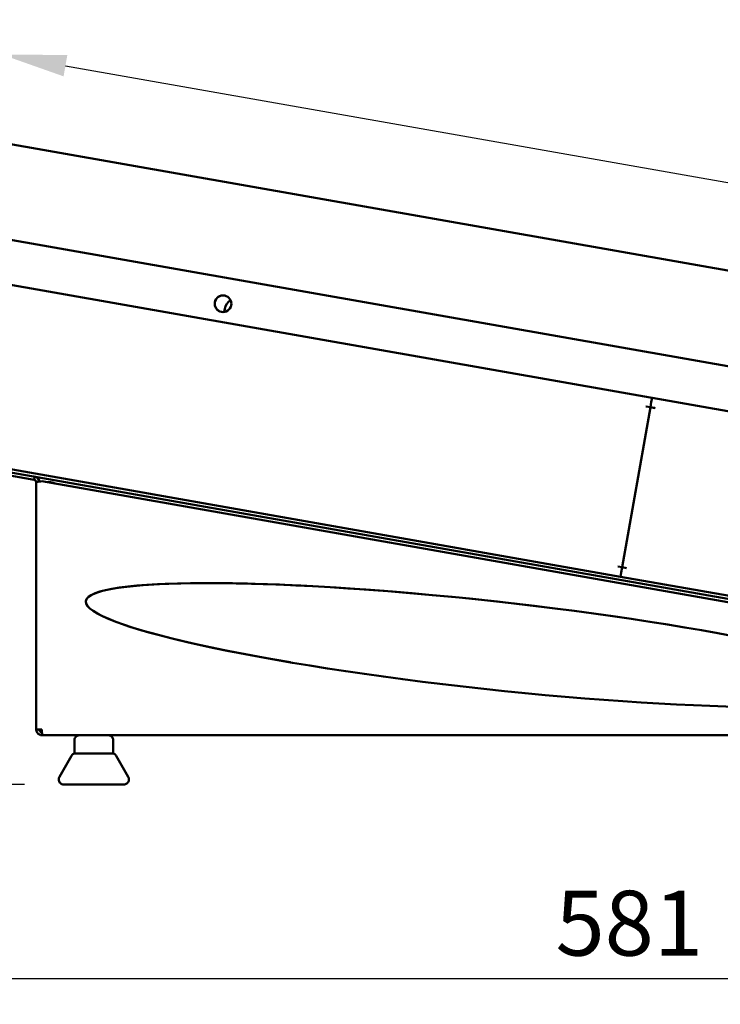
# Model space of a CAD drawing. Units: millimetres. Extents: x 33 to 2944, y 50 to 2050.
# Drawn here: x 1500 to 1770, y 519 to 899 of the extents above; entities that cross this region are included whole.
import ezdxf

# ---------------------------------------------------------------- set-up
doc = ezdxf.new("R2010")
doc.units = ezdxf.units.MM
doc.header["$LTSCALE"] = 10
doc.layers.add('Dimension (ISO)', color=7, linetype='Continuous', lineweight=25)
doc.layers.add('Visible (ISO)', color=7, linetype='Continuous', lineweight=50)
doc.styles.add('Note Text (ISO)', font='tahoma.ttf')
doc.dimstyles.new('Default (ISO)', dxfattribs={"dimscale": 10, "dimtxt": 2.5, "dimasz": 2.5, "dimexe": 1, "dimexo": 2, "dimgap": 0.762, "dimtad": 1, "dimtoh": 1, "dimdec": 1, "dimrnd": 1e-08, "dimzin": 0, "dimdsep": 46, "dimtxsty": 'Note Text (ISO)', "dimcen": 0.09, "dimdle": 10, "dimclrd": 256, "dimclre": 256, "dimclrt": 256, "dimadec": 1, "dimazin": 0, "dimtfac": 1.40208, "dimtmove": 0, "dimatfit": 3, "dimfxl": 1, "dimtolj": 1, "dimtzin": 0, "dimlwd": -1, "dimlwe": -1, "dimarcsym": 0})

# ---------------------------------------------------------------- blocks, each defined once
blk = doc.blocks.new('*D8')
at = {"layer": 'Defpoints', "color": 0, "transparency": 16777216}
for p in [(2022.56, 756.57), (1442.23, 749.76), (2022.56, 529.49)]:
    blk.add_point(p, dxfattribs=at)
at = {"layer": 'Dimension (ISO)', "transparency": 16777216}
for p, q in [((2022.56, 736.57), (2022.56, 519.49)), ((1442.23, 729.76), (1442.23, 519.49)), ((1467.23, 529.49), (1997.56, 529.49))]:
    blk.add_line(p, q, dxfattribs=at)
for points in [[(1467.23, 533.65), (1467.23, 525.32), (1442.23, 529.49)], [(1997.56, 533.65), (1997.56, 525.32), (2022.56, 529.49)]]:
    blk.add_solid(points, dxfattribs=at)
at = {"layer": 'Dimension (ISO)', "transparency": 16777216, "insert": (1706.67, 563.25), "char_height": 25, "attachment_point": 1, "style": 'Note Text (ISO)'}
blk.add_mtext('\\A1;581', dxfattribs=at)
blk = doc.blocks.new('*D17')
at = {"layer": 'Defpoints', "color": 0, "transparency": 16777216}
for p in [(1484.35, 834.71), (2028.65, 791.13), (2019.69, 740.32)]:
    blk.add_point(p, dxfattribs=at)
at = {"layer": 'Dimension (ISO)', "transparency": 16777216}
blk.add_line((1517.93, 881.18), (2004.03, 795.47), dxfattribs=at)
for points in [[(1518.65, 885.29), (1517.21, 877.08), (1493.31, 885.52)], [(2004.76, 799.57), (2003.31, 791.37), (2028.65, 791.13)]]:
    blk.add_solid(points, dxfattribs=at)
at = {"layer": 'Dimension (ISO)', "transparency": 16777216, "insert": (1867.1, 853.27), "char_height": 25, "attachment_point": 1, "rotation": 350, "style": 'Note Text (ISO)'}
blk.add_mtext('\\A1;544', dxfattribs=at)
blk = doc.blocks.new('*D18')
at = {"layer": 'Defpoints', "color": 0, "transparency": 16777216}
for p in [(1763.35, 1147.92), (1396.95, 604.18), (1522.11, 604.18)]:
    blk.add_point(p, dxfattribs=at)
at = {"layer": 'Dimension (ISO)', "transparency": 16777216}
for p, q in [((1743.35, 1147.92), (1386.95, 1147.92)), ((1396.95, 1122.92), (1396.95, 629.18)), ((1502.11, 604.18), (1386.95, 604.18))]:
    blk.add_line(p, q, dxfattribs=at)
for points in [[(1392.78, 1122.92), (1401.11, 1122.92), (1396.95, 1147.92)], [(1392.78, 629.18), (1401.11, 629.18), (1396.95, 604.18)]]:
    blk.add_solid(points, dxfattribs=at)
at = {"layer": 'Dimension (ISO)', "transparency": 16777216, "insert": (1363.8, 849.36), "char_height": 25, "attachment_point": 1, "rotation": 90, "style": 'Note Text (ISO)'}
blk.add_mtext('\\A1;544', dxfattribs=at)

msp = doc.modelspace()

# ---------------------------------------------------------------- linework, layer by layer
at = {"layer": 'Visible (ISO)'}
for p, q in [((1490.32, 852.14), (1790.55, 799.2)), ((1484.83, 816.15), (2008.75, 723.76)), ((2001.79, 707.73), (1485.89, 798.7)), ((1579.08, 786.29), (1579.3, 787.51)), ((1743.2, 749.58), (1743.55, 751.54)), ((1743.55, 751.54), (1743.2, 749.58)), ((1743.55, 751.54), (1743.84, 753.21)), ((1743.55, 751.54), (1743.84, 753.21)), ((1743.2, 749.57), (1732.33, 687.92)), ((1741.51, 749.87), (1741.52, 749.88)), ((1741.52, 749.86), (1741.51, 749.87)), ((1741.52, 749.88), (1743.2, 749.58)), ((1743.2, 749.57), (1741.52, 749.86)), ((1743.2, 749.58), (1744.88, 749.28)), ((1744.87, 749.27), (1743.2, 749.57)), ((1744.88, 749.27), (1744.87, 749.27)), ((1744.88, 749.28), (1744.88, 749.27)), ((1731.69, 684.28), (1467.6, 730.84)), ((1472.47, 728.76), (1990.48, 637.43)), ((1492.87, 723.95), (1505.82, 721.66)), ((1505.82, 721.66), (1506.03, 722.85)), ((1506.04, 722.84), (1506.04, 722.84)), ((1508.85, 721.06), (1954.45, 642.49)), ((1506.65, 625.38), (1506.65, 720.68)), ((1511.65, 720.68), (1511, 720.68)), ((1512.52, 720.6), (1512.52, 720.6)), ((1730.64, 688.22), (1730.65, 688.22)), ((1730.64, 688.21), (1730.64, 688.22)), ((1732.33, 687.91), (1730.64, 688.21)), ((1730.65, 688.22), (1732.33, 687.92)), ((1731.98, 685.95), (1732.33, 687.91)), ((1732.33, 687.91), (1731.98, 685.95)), ((1732.33, 687.92), (1734, 687.62)), ((1734.01, 687.61), (1732.33, 687.91)), ((1734, 687.62), (1734.01, 687.62)), ((1734.01, 687.62), (1734.01, 687.61)), ((1731.98, 685.95), (1731.69, 684.28)), ((1731.98, 685.95), (1731.69, 684.28)), ((1995.77, 637.71), (1731.69, 684.28)), ((1508.85, 625.38), (1506.65, 625.38)), ((1508.19, 624.63), (1508.19, 624.63)), ((1508.47, 623.21), (1508.47, 623.21)), ((1508.48, 623.21), (1508.48, 623.21)), ((1508.89, 624.45), (1508.85, 624.45)), ((1508.86, 624.45), (1508.85, 624.45)), ((1508.85, 624.38), (1508.89, 624.38)), ((1508.85, 624.38), (1508.85, 623.18)), ((1508.85, 623.18), (1508.99, 623.18)), ((1511.65, 623.18), (1508.85, 623.18)), ((1508.85, 623.18), (1508.85, 623.18)), ((1508.86, 624.45), (1508.89, 624.45)), ((1508.86, 623.18), (1511.66, 623.18)), ((1508.86, 623.18), (1508.86, 623.18)), ((1508.86, 623.18), (1508.86, 623.18)), ((1508.86, 623.18), (1516.66, 623.18)), ((1516.85, 623.18), (1508.99, 623.18)), ((1954.31, 623.18), (1508.99, 623.18)), ((1509, 623.18), (1523.27, 623.18)), ((1511.65, 623.18), (1516.65, 623.18)), ((1511.66, 623.18), (1516.66, 623.18)), ((1516.65, 623.18), (1516.65, 623.18)), ((1516.65, 623.18), (1516.65, 623.18)), ((1516.66, 623.18), (1516.86, 623.18)), ((1516.66, 623.18), (1516.66, 623.18)), ((1516.66, 623.18), (1516.66, 623.18)), ((1516.85, 623.18), (1523.34, 623.18)), ((1516.85, 623.18), (1516.85, 623.18)), ((1523.27, 623.18), (1516.86, 623.18)), ((1516.86, 623.18), (1516.86, 623.18)), ((1516.86, 623.18), (1516.86, 623.18)), ((1534.35, 623.18), (1523.35, 623.18)), ((1534.36, 623.18), (1929.94, 623.18)), ((1534.43, 623.18), (1929.87, 623.18)), ((1929.87, 623.18), (1534.43, 623.18)), ((1521.35, 616.18), (1521.35, 621.18)), ((1536.35, 616.18), (1536.35, 621.18)), ((1536.36, 616.18), (1536.36, 621.18)), ((1520.26, 615.29), (1515.58, 607.18)), ((1521.35, 616.18), (1536.35, 616.18)), ((1536.36, 616.18), (1536.36, 616.18)), ((1537.44, 615.29), (1542.12, 607.18)), ((1537.45, 615.28), (1542.13, 607.18))]:
    msp.add_line(p, q, dxfattribs=at)
msp.add_circle((1578.62, 789.45), 3.2, dxfattribs=at)
for centre, radius, start, end in [((1578.62, 789.45), 3.2, 80.0002, 259.9998), ((1578.62, 789.45), 3.2, 80.0007, 259.9993), ((1578.63, 789.45), 3.2, 80.0907, 259.9093), ((1578.63, 789.45), 3.2, 80.0909, 259.9091), ((1578.63, 789.45), 3.2, 80.0902, 259.9098), ((1584.22, 786.64), 5, 122.8581, 170), ((1505.65, 720.68), 2.2, 6.8797, 62.8987), ((1511.65, 715.68), 5, 64.2147, 90), ((1521.99, 614.29), 2, 108.7991, 150), ((1522, 614.28), 2, 108.7991, 150), ((1535.71, 614.29), 2, 30, 71.2009), ((1535.71, 614.28), 2, 30, 71.2009)]:
    msp.add_arc(centre, radius, start, end, dxfattribs=at)
msp.add_ellipse((1680.93, 657.93), major_axis=(155.12, -16.87), ratio=0.108984, start_param=1.120514, end_param=4.208492, dxfattribs=at)
msp.add_ellipse((1680.92, 657.93), major_axis=(-155.12, 16.88), ratio=0.108984, dxfattribs=at)
for points in [[(1506.65, 720.68), (1506.65, 721.15), (1506.28, 721.58), (1505.82, 721.66)], [(1506.03, 722.85), (1506.19, 722.82), (1506.42, 722.76), (1506.65, 722.64)], [(1506.04, 722.84), (1506.3, 722.8), (1506.55, 722.71), (1506.77, 722.58)], [(1508.85, 721.06), (1508.5, 721.02), (1508.15, 720.98), (1507.83, 720.94)], [(1508.85, 624.45), (1508.63, 624.51), (1508.4, 624.57), (1508.19, 624.63)], [(1508.85, 623.18), (1508.72, 623.18), (1508.59, 623.19), (1508.47, 623.21)], [(1508.86, 623.18), (1508.73, 623.18), (1508.6, 623.19), (1508.47, 623.21)], [(1508.48, 623.21), (1508.6, 623.19), (1508.73, 623.18), (1508.86, 623.18)], [(1508.89, 624.38), (1508.88, 624.69), (1508.86, 625.03), (1508.85, 625.38)], [(1508.95, 623.42), (1508.93, 623.63), (1508.91, 623.97), (1508.89, 624.38)], [(1508.99, 623.18), (1508.98, 623.18), (1508.96, 623.26), (1508.95, 623.42)]]:
    msp.add_open_spline(points, degree=3, dxfattribs=at)
for points, knots in [([(1506.03, 722.85), (1506.83, 722.71), (1507.52, 722.09), (1507.76, 721.31), (1507.79, 721.19), (1507.82, 721.07), (1507.83, 720.94)], [-1, -1, -1, -1, -0.2082966, -0.2082966, -0.2082966, -0.0859757, -0.0859757, -0.0859757, -0.0859757]), ([(1507.84, 720.95), (1507.82, 721.1), (1507.77, 721.33), (1507.64, 721.61), (1507.47, 721.99), (1507.09, 722.4), (1506.71, 722.61), (1506.45, 722.75), (1506.2, 722.82), (1506.03, 722.85)], [0.43958, 0.43958, 0.43958, 0.43958, 1.078299, 1.078299, 1.078299, 1.980269, 1.980269, 1.980269, 2.57927, 2.57927, 2.57927, 2.57927]), ([(1506.03, 722.85), (1506.3, 722.8), (1506.78, 722.63), (1507.16, 722.28), (1507.53, 721.93), (1507.74, 721.43), (1507.81, 721.12), (1507.82, 721.05), (1507.83, 720.99), (1507.83, 720.94)], [0.562322, 0.562322, 0.562322, 0.562322, 1.519685, 1.519685, 1.519685, 2.489179, 2.489179, 2.489179, 2.702026, 2.702026, 2.702026, 2.702026]), ([(1507.84, 720.95), (1507.82, 721.1), (1507.77, 721.33), (1507.64, 721.61), (1507.47, 721.99), (1507.09, 722.4), (1506.71, 722.61), (1506.45, 722.75), (1506.2, 722.82), (1506.03, 722.85)], [0.439538, 0.439538, 0.439538, 0.439538, 1.078299, 1.078299, 1.078299, 1.980269, 1.980269, 1.980269, 2.57927, 2.57927, 2.57927, 2.57927]), ([(1507.85, 720.95), (1507.83, 721.1), (1507.78, 721.33), (1507.65, 721.61), (1507.48, 721.99), (1507.1, 722.4), (1506.72, 722.61), (1506.46, 722.75), (1506.21, 722.82), (1506.04, 722.84)], [0.443674, 0.443674, 0.443674, 0.443674, 1.078299, 1.078299, 1.078299, 1.980269, 1.980269, 1.980269, 2.57927, 2.57927, 2.57927, 2.57927]), ([(1506.04, 722.84), (1506.31, 722.8), (1506.79, 722.63), (1507.17, 722.28), (1507.54, 721.93), (1507.75, 721.42), (1507.82, 721.12), (1507.83, 721.05), (1507.84, 720.99), (1507.84, 720.95)], [0.562322, 0.562322, 0.562322, 0.562322, 1.519685, 1.519685, 1.519685, 2.489179, 2.489179, 2.489179, 2.69789, 2.69789, 2.69789, 2.69789]), ([(1506.04, 722.84), (1506.31, 722.8), (1506.79, 722.63), (1507.17, 722.28), (1507.54, 721.93), (1507.75, 721.42), (1507.82, 721.12), (1507.83, 721.05), (1507.84, 720.99), (1507.84, 720.95)], [0.562322, 0.562322, 0.562322, 0.562322, 1.519685, 1.519685, 1.519685, 2.489179, 2.489179, 2.489179, 2.697932, 2.697932, 2.697932, 2.697932]), ([(1507.85, 720.95), (1507.83, 721.1), (1507.78, 721.33), (1507.65, 721.61), (1507.48, 721.99), (1507.1, 722.4), (1506.72, 722.61), (1506.46, 722.75), (1506.21, 722.82), (1506.04, 722.84)], [0.443632, 0.443632, 0.443632, 0.443632, 1.078299, 1.078299, 1.078299, 1.980269, 1.980269, 1.980269, 2.57927, 2.57927, 2.57927, 2.57927]), ([(1506.04, 722.84), (1506.84, 722.7), (1507.53, 722.09), (1507.77, 721.31), (1507.8, 721.19), (1507.83, 721.07), (1507.84, 720.94)], [-1, -1, -1, -1, -0.2082966, -0.2082966, -0.2082966, -0.0868902, -0.0868902, -0.0868902, -0.0868902]), ([(1506.65, 722.64), (1506.82, 722.55), (1507, 722.43), (1507.16, 722.28), (1507.53, 721.93), (1507.74, 721.43), (1507.81, 721.12), (1507.82, 721.05), (1507.83, 720.99), (1507.83, 720.94)], [1.119091, 1.119091, 1.119091, 1.119091, 1.519685, 1.519685, 1.519685, 2.489179, 2.489179, 2.489179, 2.701984, 2.701984, 2.701984, 2.701984]), ([(1507.83, 720.94), (1507.43, 720.89), (1507.09, 720.84), (1506.88, 720.79), (1506.73, 720.75), (1506.65, 720.72), (1506.65, 720.68)], [-0.6944493, -0.6944493, -0.6944493, -0.6944493, -0.2939453, -0.2939453, -0.2939453, -0.0000059, -0.0000059, -0.0000059, -0.0000059]), ([(1506.77, 722.58), (1507.25, 722.3), (1507.61, 721.84), (1507.77, 721.31), (1507.8, 721.19), (1507.83, 721.07), (1507.84, 720.94)], [-0.7455075, -0.7455075, -0.7455075, -0.7455075, -0.2082966, -0.2082966, -0.2082966, -0.0869087, -0.0869087, -0.0869087, -0.0869087]), ([(1506.65, 625.38), (1506.65, 624.57), (1507.14, 623.77), (1507.87, 623.41), (1508.17, 623.26), (1508.51, 623.18), (1508.85, 623.18)], [0, 0, 0, 0, 1.109068, 1.109068, 1.109068, 1.570796, 1.570796, 1.570796, 1.570796]), ([(1507.85, 625.38), (1507.85, 624.93), (1508.19, 624.5), (1508.63, 624.4), (1508.7, 624.39), (1508.78, 624.38), (1508.85, 624.38)], [0, 0, 0, 0, 1.350716, 1.350716, 1.350716, 1.570796, 1.570796, 1.570796, 1.570796]), ([(1507.85, 625.38), (1507.85, 624.93), (1508.19, 624.5), (1508.63, 624.4), (1508.65, 624.4), (1508.66, 624.4), (1508.68, 624.39)], [0, 0, 0, 0, 0.8598922, 0.8598922, 0.8598922, 0.8888254, 0.8888254, 0.8888254, 0.8888254]), ([(1507.85, 625.38), (1507.85, 625.11), (1508.19, 624.85), (1508.63, 624.58), (1508.7, 624.54), (1508.78, 624.49), (1508.85, 624.45)], [0, 0, 0, 0, 0.859892, 0.859892, 0.859892, 1, 1, 1, 1]), ([(1508.2, 624.63), (1508.33, 624.52), (1508.48, 624.44), (1508.64, 624.4), (1508.65, 624.4), (1508.67, 624.4), (1508.68, 624.39)], [0.5393267, 0.5393267, 0.5393267, 0.5393267, 0.8598922, 0.8598922, 0.8598922, 0.8858414, 0.8858414, 0.8858414, 0.8858414]), ([(1508.2, 624.63), (1508.33, 624.52), (1508.48, 624.44), (1508.64, 624.4), (1508.65, 624.4), (1508.67, 624.4), (1508.68, 624.39)], [0.8472176, 0.8472176, 0.8472176, 0.8472176, 1.3507155, 1.3507155, 1.3507155, 1.3913767, 1.3913767, 1.3913767, 1.3913767]), ([(1521.35, 621.18), (1521.35, 621.4), (1521.39, 621.61), (1521.52, 622.02), (1521.62, 622.21), (1521.88, 622.55), (1522.04, 622.7), (1522.39, 622.94), (1522.58, 623.04), (1522.89, 623.13), (1522.99, 623.15), (1523.15, 623.17), (1523.2, 623.17), (1523.27, 623.18), (1523.29, 623.18), (1523.32, 623.18), (1523.33, 623.18), (1523.34, 623.18), (1523.34, 623.18), (1523.34, 623.18), (1523.34, 623.18), (1523.35, 623.18), (1523.35, 623.18), (1523.35, 623.18), (1523.35, 623.18), (1523.35, 623.18), (1523.35, 623.18), (1523.35, 623.18), (1523.35, 623.18), (1523.35, 623.18), (1523.35, 623.18), (1523.36, 623.18), (1523.36, 623.18), (1523.39, 623.18), (1523.44, 623.18), (1523.65, 623.18), (1523.89, 623.18), (1524.52, 623.18), (1524.92, 623.18), (1525.82, 623.18), (1526.34, 623.18), (1527.43, 623.18), (1528.02, 623.18), (1529.18, 623.18), (1529.78, 623.18), (1530.9, 623.18), (1531.45, 623.18), (1532.41, 623.18), (1532.85, 623.18), (1533.56, 623.18), (1533.85, 623.18), (1534.23, 623.18), (1534.34, 623.18), (1534.35, 623.18), (1534.35, 623.18), (1534.35, 623.18), (1534.35, 623.18), (1534.35, 623.18), (1534.35, 623.18), (1534.35, 623.18), (1534.35, 623.18), (1534.35, 623.18), (1534.35, 623.18), (1534.36, 623.18), (1534.36, 623.18), (1534.36, 623.18), (1534.36, 623.18), (1534.38, 623.18), (1534.39, 623.18), (1534.43, 623.18), (1534.45, 623.18), (1534.57, 623.17), (1534.66, 623.16), (1534.95, 623.1), (1535.16, 623.02), (1535.53, 622.81), (1535.7, 622.67), (1535.98, 622.35), (1536.1, 622.17), (1536.27, 621.78), (1536.32, 621.57), (1536.35, 621.3), (1536.35, 621.24), (1536.35, 621.18)], [0, 0, 0, 0, 0.064859, 0.064859, 0.128545, 0.128545, 0.192274, 0.192274, 0.256001, 0.256001, 0.287556, 0.287556, 0.303502, 0.303502, 0.309478, 0.309478, 0.31172, 0.31172, 0.31243, 0.31243, 0.312632, 0.312632, 0.312835, 0.312835, 0.313242, 0.313242, 0.316476, 0.316476, 0.319676, 0.319676, 0.329277, 0.329277, 0.358086, 0.358086, 0.444756, 0.444756, 0.622445, 0.622445, 0.797613, 0.797613, 0.972867, 0.972867, 1.148117, 1.148117, 1.323367, 1.323367, 1.498618, 1.498618, 1.673868, 1.673868, 1.849118, 1.849118, 2.024368, 2.024368, 2.029813, 2.029813, 2.031855, 2.031855, 2.032624, 2.032624, 2.032825, 2.032825, 2.033028, 2.033028, 2.03323, 2.03323, 2.034046, 2.034046, 2.037251, 2.037251, 2.045972, 2.045972, 2.072185, 2.072185, 2.136847, 2.136847, 2.200541, 2.200541, 2.264269, 2.264269, 2.327997, 2.327997, 2.345607, 2.345607, 2.345607, 2.345607]), ([(1534.7, 623.15), (1534.72, 623.14), (1534.74, 623.14), (1534.96, 623.1), (1535.17, 623.02), (1535.54, 622.8), (1535.71, 622.67), (1535.99, 622.35), (1536.11, 622.17), (1536.28, 621.78), (1536.33, 621.56), (1536.36, 621.29), (1536.36, 621.24), (1536.36, 621.18)], [2.066986, 2.066986, 2.066986, 2.066986, 2.0721846, 2.0721846, 2.1368471, 2.1368471, 2.2005409, 2.2005409, 2.2642693, 2.2642693, 2.3279966, 2.3279966, 2.345607, 2.345607, 2.345607, 2.345607]), ([(1542.12, 607.18), (1542.23, 606.99), (1542.3, 606.78), (1542.39, 606.36), (1542.4, 606.15), (1542.35, 605.72), (1542.28, 605.52), (1542.1, 605.13), (1541.98, 604.95), (1541.69, 604.64), (1541.51, 604.51), (1541.14, 604.31), (1540.93, 604.24), (1540.62, 604.19), (1540.51, 604.18), (1540.4, 604.18), (1540.4, 604.18), (1540.39, 604.18), (1540.39, 604.18), (1540.39, 604.18), (1540.39, 604.18), (1540.39, 604.18), (1540.39, 604.18), (1540.39, 604.18), (1540.39, 604.18), (1540.39, 604.18), (1540.39, 604.18), (1540.39, 604.18), (1540.39, 604.18), (1540.38, 604.18), (1540.38, 604.18), (1540.37, 604.18), (1540.34, 604.18), (1540.21, 604.18), (1540.02, 604.18), (1539.31, 604.18), (1538.7, 604.18), (1537.19, 604.18), (1536.27, 604.18), (1534.23, 604.18), (1533.09, 604.18), (1530.72, 604.18), (1529.47, 604.18), (1527.03, 604.18), (1525.8, 604.18), (1523.52, 604.18), (1522.43, 604.18), (1520.55, 604.18), (1519.72, 604.18), (1518.42, 604.18), (1517.93, 604.18), (1517.5, 604.18), (1517.4, 604.18), (1517.34, 604.18), (1517.33, 604.18), (1517.32, 604.18), (1517.32, 604.18), (1517.31, 604.18), (1517.31, 604.18), (1517.31, 604.18), (1517.31, 604.18), (1517.31, 604.18), (1517.31, 604.18), (1517.31, 604.18), (1517.31, 604.18), (1517.31, 604.18), (1517.31, 604.18), (1517.31, 604.18), (1517.3, 604.18), (1517.3, 604.18), (1517.29, 604.18), (1517.28, 604.18), (1517.27, 604.18), (1517.22, 604.18), (1517.19, 604.18), (1517.06, 604.19), (1516.97, 604.21), (1516.66, 604.28), (1516.46, 604.36), (1516.09, 604.58), (1515.93, 604.72), (1515.65, 605.05), (1515.54, 605.23), (1515.38, 605.63), (1515.33, 605.84), (1515.3, 606.26), (1515.33, 606.48), (1515.42, 606.86), (1515.49, 607.02), (1515.58, 607.18)], [0, 0, 0, 0, 0.064859, 0.064859, 0.128545, 0.128545, 0.192274, 0.192274, 0.256001, 0.256001, 0.319728, 0.319728, 0.383456, 0.383456, 0.415011, 0.415011, 0.416213, 0.416213, 0.416618, 0.416618, 0.41682, 0.41682, 0.417226, 0.417226, 0.418851, 0.418851, 0.422052, 0.422052, 0.431652, 0.431652, 0.460454, 0.460454, 0.546915, 0.546915, 0.807789, 0.807789, 1.178641, 1.178641, 1.546102, 1.546102, 1.913682, 1.913682, 2.281258, 2.281258, 2.648834, 2.648834, 3.01641, 3.01641, 3.383986, 3.383986, 3.751562, 3.751562, 3.933572, 3.933572, 3.979545, 3.979545, 4.014021, 4.014021, 4.020484, 4.020484, 4.025334, 4.025334, 4.026054, 4.026054, 4.026255, 4.026255, 4.026456, 4.026456, 4.026863, 4.026863, 4.028492, 4.028492, 4.031693, 4.031693, 4.041296, 4.041296, 4.070172, 4.070172, 4.134789, 4.134789, 4.198484, 4.198484, 4.262213, 4.262213, 4.32594, 4.32594, 4.389667, 4.389667, 4.443127, 4.443127, 4.443127, 4.443127]), ([(1542.13, 607.18), (1542.24, 606.99), (1542.31, 606.78), (1542.4, 606.36), (1542.41, 606.14), (1542.35, 605.72), (1542.29, 605.51), (1542.11, 605.13), (1541.99, 604.95), (1541.7, 604.64), (1541.52, 604.51), (1541.15, 604.31), (1540.94, 604.24), (1540.63, 604.19), (1540.52, 604.18), (1540.41, 604.18), (1540.41, 604.18), (1540.4, 604.18), (1540.4, 604.18), (1540.4, 604.18), (1540.4, 604.18), (1540.4, 604.18), (1540.4, 604.18), (1540.4, 604.18), (1540.4, 604.18), (1540.4, 604.18), (1540.4, 604.18), (1540.4, 604.18), (1540.39, 604.18), (1540.39, 604.18), (1540.39, 604.18), (1540.38, 604.18), (1540.35, 604.18), (1540.22, 604.18), (1540.02, 604.18), (1539.32, 604.18), (1538.71, 604.18), (1537.2, 604.18), (1536.28, 604.18), (1534.24, 604.18), (1533.1, 604.18), (1530.73, 604.18), (1529.48, 604.18), (1527.04, 604.18), (1525.81, 604.18), (1523.52, 604.18), (1522.44, 604.18), (1520.56, 604.18), (1519.73, 604.18), (1518.43, 604.18), (1517.94, 604.18), (1517.51, 604.18), (1517.41, 604.18), (1517.35, 604.18), (1517.34, 604.18), (1517.33, 604.18), (1517.33, 604.18), (1517.32, 604.18), (1517.32, 604.18), (1517.32, 604.18), (1517.32, 604.18), (1517.32, 604.18), (1517.32, 604.18), (1517.32, 604.18), (1517.32, 604.18), (1517.32, 604.18), (1517.32, 604.18), (1517.32, 604.18), (1517.31, 604.18), (1517.31, 604.18), (1517.3, 604.18), (1517.29, 604.18), (1517.28, 604.18), (1517.23, 604.18), (1517.2, 604.18), (1517.1, 604.19), (1517.04, 604.2), (1516.97, 604.21)], [0, 0, 0, 0, 0.064859, 0.064859, 0.128545, 0.128545, 0.192274, 0.192274, 0.256001, 0.256001, 0.319728, 0.319728, 0.383456, 0.383456, 0.415011, 0.415011, 0.416213, 0.416213, 0.416618, 0.416618, 0.41682, 0.41682, 0.417226, 0.417226, 0.418851, 0.418851, 0.422052, 0.422052, 0.431652, 0.431652, 0.460454, 0.460454, 0.546915, 0.546915, 0.807789, 0.807789, 1.178641, 1.178641, 1.546102, 1.546102, 1.913682, 1.913682, 2.281258, 2.281258, 2.648834, 2.648834, 3.01641, 3.01641, 3.383986, 3.383986, 3.751562, 3.751562, 3.933572, 3.933572, 3.979545, 3.979545, 4.014021, 4.014021, 4.020484, 4.020484, 4.025334, 4.025334, 4.026054, 4.026054, 4.026255, 4.026255, 4.026456, 4.026456, 4.026863, 4.026863, 4.028492, 4.028492, 4.031693, 4.031693, 4.041296, 4.041296, 4.061175, 4.061175, 4.061175, 4.061175])]:
    msp.add_open_spline(points, degree=3, knots=knots, dxfattribs=at)

# ---------------------------------------------------------------- dimensions: what is measured, and where the dimension line sits
at = {"layer": 'Dimension (ISO)'}
for base, p1, p2, angle, override, picture, middle in [((1396.95, 604.18), (1763.35, 1147.92), (1522.11, 604.18), 90, {"dimgap": 0.762, "dimtoh": 0, "dimdec": 0, "dimtol": 0, "dimlim": 0, "dimtp": 0, "dimtm": 0, "dimtdec": 2, "dimtofl": 0, "dimatfit": 1}, '*D18', (1396.95, 876.05)), ((2028.65, 791.13), (1484.35, 834.71), (2019.69, 740.32), 170, {"dimgap": 0.762, "dimtoh": 0, "dimdec": 0, "dimse1": 1, "dimse2": 1, "dimtol": 0, "dimlim": 0, "dimtp": 0, "dimtm": 0, "dimtdec": 2, "dimtofl": 0, "dimatfit": 1}, '*D17', (1887.63, 816)), ((2022.56, 529.49), (1442.23, 749.76), (2022.56, 756.57), 180, {"dimgap": 0.762, "dimtoh": 0, "dimdec": 0, "dimlfac": 1.001155, "dimtol": 0, "dimlim": 0, "dimtp": 0, "dimtm": 0, "dimtdec": 2, "dimtofl": 0, "dimatfit": 1}, '*D8', (1732.39, 529.49))]:
    dim = msp.add_linear_dim(base=base, p1=p1, p2=p2, angle=angle, dimstyle='Default (ISO)', override=override, dxfattribs=at)
    dim.commit()
    dim.dimension.update_dxf_attribs({"geometry": picture, "text_midpoint": middle, "dimtype": 160})

doc.saveas('drawing.dxf')
